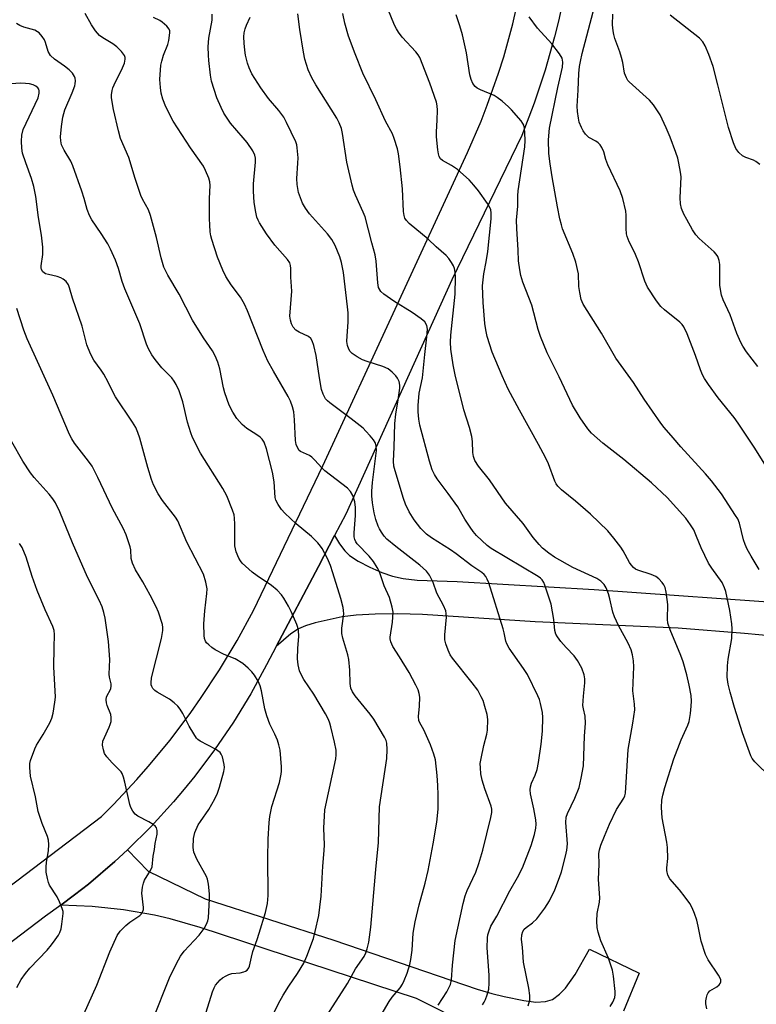
# Model space of a CAD drawing. Units: inches. Extents: x 1315764 to 1321765, y 545446 to 549447.
# Drawn here: x 1319001 to 1319210, y 546884 to 547163 of the extents above; entities that cross this region are included whole.
import ezdxf

# ---------------------------------------------------------------- set-up
doc = ezdxf.new("R2010")
doc.units = ezdxf.units.IN
doc.header["$MEASUREMENT"] = 0
for name, color, linetype in [('TRANS-Driveway', 251, 'Continuous'), ('TRANS-Road', 130, 'Continuous'), ('Undefined', 1, 'Continuous')]:
    doc.layers.add(name, color=color, linetype=linetype)

msp = doc.modelspace()

# ---------------------------------------------------------------- linework, layer by layer
at = {"layer": 'TRANS-Driveway'}
for points in [[(1319219, 546988.17), (1319206.74, 546989.3), (1319187.99, 546990.76), (1319147.38, 546992.63), (1319115.37, 546994.71), (1319108.46, 546994.85), (1319101.99, 546994.77), (1319096.63, 546994.47), (1319092.6, 546993.97), (1319084.98, 546992.3), (1319082.21, 546991.43), (1319080.24, 546990.58), (1319078.03, 546989.14), (1319073.92, 546985.55), (1319085.89, 547008.32), (1319090.48, 547017.04), (1319091.84, 547014.73), (1319093.34, 547012.73), (1319094.72, 547011.42), (1319097.21, 547009.82), (1319100.48, 547008.09), (1319103.92, 547006.55), (1319106.91, 547005.51), (1319109.89, 547004.89), (1319113.89, 547004.43), (1319125.27, 547004.01), (1319164.08, 547001.72), (1319222.82, 546997.57)], [(1319129.14, 546878.03), (1319113.71, 546885.73), (1319052.36, 546905.91), (1319043.78, 546908.39), (1319039.42, 546909.4), (1319030.63, 546910.95), (1319021.74, 546911.88), (1319012.8, 546912.2), (1319016.73, 546915.16), (1319020.61, 546918.19), (1319028.1, 546924.59), (1319031.72, 546927.93), (1319037.57, 546921.84), (1319053.75, 546913.98), (1319090.29, 546902.28), (1319130.91, 546888.43), (1319135.1, 546887.18), (1319138.54, 546886.35), (1319144.13, 546885.19), (1319147.55, 546884.76), (1319150.34, 546884.86), (1319152.33, 546885.52), (1319154.29, 546887.03), (1319156.02, 546888.73), (1319158.77, 546892.6), (1319162.79, 546899.77), (1319176.93, 546892.91), (1319172.41, 546882.21)]]:
    msp.add_lwpolyline(points, dxfattribs=at)
at = {"layer": 'TRANS-Road'}
for points in [[(1319156.09, 547172.97), (1319154.06, 547163.33), (1319152.88, 547158.53), (1319150.21, 547149.05), (1319147.12, 547139.69), (1319143.6, 547130.48), (1319123.78, 547089.61), (1319093.68, 547023.12), (1319090.48, 547017.04), (1319085.89, 547008.32), (1319073.92, 546985.55), (1319071.2, 546980.39), (1319066.67, 546972.13), (1319061.75, 546964.09), (1319056.45, 546956.3), (1319050.78, 546948.77), (1319047.82, 546945.11), (1319044.77, 546941.52), (1319038.4, 546934.57), (1319031.72, 546927.93), (1319028.1, 546924.59), (1319020.61, 546918.19), (1319016.73, 546915.16), (1319012.8, 546912.2), (1319008.49, 546909.09), (1318948.36, 546863.5)], [(1318992.78, 546913.47), (1319024.32, 546937.33), (1319027.75, 546940.78), (1319034.4, 546947.89), (1319037.6, 546951.55), (1319043.79, 546959.07), (1319049.65, 546966.84), (1319052.46, 546970.82), (1319057.82, 546978.94), (1319062.83, 546987.28), (1319067.49, 546995.83), (1319087.17, 547036.83), (1319128.18, 547125.74), (1319132.03, 547134.61), (1319133.79, 547139.1), (1319137.01, 547148.22), (1319138.46, 547152.83), (1319141.03, 547162.15), (1319143.17, 547171.57)]]:
    msp.add_lwpolyline(points, dxfattribs=at)
at = {"layer": 'Undefined'}
for points, elevation in [([(1319088.41, 546881.02), (1319094.17, 546890.04), (1319096.42, 546894.2), (1319098.84, 546897.71), (1319099.35, 546898.7), (1319099.76, 546899.81), (1319100.2, 546901.77), (1319100.78, 546906.02), (1319102.13, 546922.34), (1319102.93, 546930.02), (1319103.22, 546940.15), (1319105.25, 546953.79), (1319105.42, 546956.42), (1319105.34, 546958.16), (1319105.13, 546958.92), (1319104.67, 546959.88), (1319101.64, 546964.98), (1319100.58, 546966.4), (1319096.29, 546971.62), (1319095.55, 546972.75), (1319095.08, 546973.79), (1319094.87, 546975.08), (1319094.84, 546978.86), (1319094.53, 546981.92), (1319094.21, 546983.24), (1319092.81, 546987.91), (1319092.53, 546989.31), (1319092.57, 546990.78), (1319093.06, 546994.89), (1319093.05, 546995.76), (1319092.92, 546996.62), (1319092.29, 546999.19), (1319089.99, 547006.45), (1319089.27, 547008.53), (1319088.43, 547010.53), (1319086.92, 547013.34), (1319086.44, 547014.06), (1319085.71, 547014.95), (1319083.88, 547016.79), (1319079.62, 547020.37), (1319076.35, 547023.36), (1319075.37, 547024.44), (1319074.46, 547025.87), (1319073.84, 547027.12), (1319073.65, 547027.89), (1319073.36, 547032.31), (1319072.85, 547035.06), (1319071.12, 547041.68), (1319070.46, 547043.52), (1319069.93, 547044.4), (1319069.33, 547044.99), (1319068.16, 547045.82), (1319065.54, 547047.44), (1319064.21, 547048.56), (1319062.7, 547050.29), (1319061.56, 547052.01), (1319060.59, 547054.04), (1319059.32, 547057.51), (1319058.98, 547058.94), (1319057.96, 547064.35), (1319057.36, 547066.21), (1319056.63, 547068.03), (1319055.82, 547069.45), (1319053.29, 547073.14), (1319050.17, 547078.14), (1319046.42, 547085.54), (1319043.14, 547090.92), (1319042, 547093.22), (1319041.26, 547095.78), (1319039.99, 547101.55), (1319038.29, 547107.82), (1319037.64, 547109.46), (1319035.99, 547112.47), (1319035.51, 547113.52), (1319033.93, 547118.32), (1319032.09, 547124.28), (1319029.77, 547129.68), (1319029.14, 547131.88), (1319027.71, 547137.87), (1319027.2, 547141.24), (1319027.22, 547142.1), (1319027.39, 547143.24), (1319027.6, 547144.07), (1319027.9, 547144.85), (1319030.28, 547149.72), (1319030.85, 547151.05), (1319031.05, 547152.14), (1319031.02, 547152.68), (1319030.86, 547153.19), (1319030.06, 547154.36), (1319028.69, 547155.69), (1319027.6, 547156.49), (1319024.71, 547158.25), (1319023.82, 547158.92), (1319022.65, 547160.2), (1319021.55, 547161.88), (1319019.69, 547165.08)], 400), ([(1319145.43, 546883.67), (1319145.83, 546885.26), (1319145.87, 546886.65), (1319145.54, 546888.68), (1319144.05, 546896.09), (1319143.76, 546900.28), (1319143.54, 546902.47), (1319143.6, 546903.77), (1319143.87, 546904.74), (1319144.27, 546905.39), (1319144.81, 546905.91), (1319146.63, 546907.22), (1319147.83, 546908.35), (1319150.11, 546911.33), (1319151.47, 546913.42), (1319152.98, 546916.58), (1319154.32, 546920.04), (1319154.83, 546921.68), (1319156.03, 546926.14), (1319156.36, 546927.87), (1319156.51, 546929.65), (1319156.1, 546935.67), (1319156.21, 546937.19), (1319156.57, 546938.27), (1319158.6, 546942.58), (1319159.86, 546945.6), (1319160.45, 546948.22), (1319161.05, 546951.76), (1319161.41, 546960.18), (1319161.67, 546963.89), (1319161.57, 546965.85), (1319161.05, 546967.9), (1319160.93, 546968.89), (1319161.05, 546971.55), (1319161.49, 546975.28), (1319161.48, 546976.43), (1319161.33, 546977.56), (1319160.6, 546979.4), (1319159.4, 546981.64), (1319158.4, 546982.9), (1319156.18, 546985.27), (1319154.71, 546986.98), (1319153.69, 546988.32), (1319153.29, 546989.06), (1319152.96, 546990.17), (1319152.7, 546993.27), (1319151.88, 546997.59), (1319150.14, 547002.94), (1319149.81, 547003.75), (1319149.39, 547004.48), (1319148.86, 547004.99), (1319148.23, 547005.42), (1319134.86, 547013.36), (1319133.72, 547014.26), (1319130.78, 547017.11), (1319129.78, 547018.18), (1319128.9, 547019.39), (1319127.44, 547021.66), (1319125.42, 547025.17), (1319122.69, 547029), (1319119.55, 547033.16), (1319118.78, 547034.42), (1319118.13, 547035.74), (1319117.36, 547038.17), (1319114.69, 547048.41), (1319114.36, 547050.11), (1319114.16, 547052.15), (1319114.21, 547053.91), (1319114.48, 547057.43), (1319115.4, 547061.76), (1319116.04, 547068.41), (1319116.68, 547073.38), (1319116.79, 547075.55), (1319116.61, 547076.64), (1319116.1, 547077.64), (1319115.07, 547078.57), (1319112.44, 547080.34), (1319107.3, 547083.53), (1319104.4, 547085.53), (1319103.56, 547086.3), (1319102.98, 547087.39), (1319102.71, 547088.78), (1319102.3, 547094.91), (1319102, 547096.7), (1319101.02, 547100.11), (1319099.12, 547107.48), (1319098.6, 547108.78), (1319096.37, 547113.62), (1319095.83, 547115.06), (1319095.44, 547116.44), (1319093.98, 547122.92), (1319092.73, 547131.1), (1319092.41, 547132.52), (1319091.78, 547134.15), (1319091.11, 547135.46), (1319085.17, 547144.88), (1319084.02, 547146.86), (1319082.95, 547149.14), (1319082.06, 547152.16), (1319081.64, 547154.15), (1319080.64, 547160.54), (1319080.06, 547165.07)], 408), ([(1319168.62, 546883.5), (1319169.41, 546884.7), (1319169.96, 546886.01), (1319170.08, 546886.85), (1319170.06, 546887.72), (1319169.63, 546892.11), (1319169.34, 546893.84), (1319168.16, 546897.18), (1319166.03, 546902.09), (1319165.26, 546904.54), (1319164.98, 546905.94), (1319164.91, 546907.73), (1319164.98, 546909.82), (1319165.61, 546913.09), (1319165.73, 546914.3), (1319165.36, 546919.54), (1319165.57, 546923.9), (1319165.49, 546926.9), (1319165.62, 546927.89), (1319166.04, 546929.22), (1319167.03, 546931.84), (1319168.46, 546935.22), (1319170.44, 546939.34), (1319172.53, 546942.56), (1319172.85, 546943.27), (1319173.04, 546943.99), (1319173.79, 546956.42), (1319175.13, 546963.88), (1319175.66, 546967.62), (1319175.6, 546969.2), (1319175.06, 546972.98), (1319175.38, 546979.87), (1319175.27, 546981.57), (1319175.02, 546983.27), (1319174.63, 546984.67), (1319173.81, 546986.53), (1319171.05, 546991.53), (1319169.93, 546993.96), (1319169.44, 546995.36), (1319168.56, 546999.14), (1319168.14, 547000.56), (1319167.55, 547002.2), (1319166.98, 547003.16), (1319166.01, 547004.08), (1319164.83, 547004.84), (1319158.04, 547008.04), (1319152.9, 547010.96), (1319151.22, 547012.03), (1319149.44, 547013.44), (1319148.47, 547014.49), (1319146.83, 547016.5), (1319143.95, 547020.44), (1319138.93, 547026.2), (1319134.45, 547032.88), (1319131.29, 547036.77), (1319130.28, 547038.36), (1319129.92, 547039.46), (1319129.7, 547040.61), (1319129.58, 547043.78), (1319129.37, 547045.18), (1319128.75, 547047.67), (1319127.19, 547052.74), (1319124.71, 547062.66), (1319124.11, 547065.45), (1319123.48, 547069.88), (1319123.36, 547071.9), (1319123.42, 547073.9), (1319124.71, 547085.49), (1319124.74, 547090.36), (1319124.69, 547091.74), (1319124.54, 547092.81), (1319124.25, 547093.56), (1319123.68, 547094.5), (1319122.86, 547095.63), (1319122.12, 547096.48), (1319119.29, 547098.98), (1319117.03, 547101.11), (1319111.61, 547105.57), (1319110.83, 547106.37), (1319110.43, 547107.07), (1319110.17, 547107.84), (1319109.99, 547108.92), (1319109.7, 547115.4), (1319109.11, 547121.59), (1319108.58, 547125.35), (1319108.29, 547126.78), (1319107.4, 547129.64), (1319106.86, 547131.03), (1319104.89, 547134.62), (1319102.15, 547140.59), (1319098.45, 547148.23), (1319096.27, 547153.64), (1319094.45, 547158.72), (1319093.39, 547162.36), (1319092.78, 547165.15)], 410), ([(1319196.08, 546882.87), (1319195.82, 546884.27), (1319195.83, 546885.14), (1319195.97, 546886), (1319196.19, 546886.83), (1319196.42, 546887.34), (1319196.94, 546887.91), (1319198.96, 546889.1), (1319199.54, 546889.59), (1319199.88, 546890), (1319200.08, 546890.46), (1319200.04, 546891.16), (1319199.41, 546892.39), (1319196.5, 546896.7), (1319195.71, 546898.21), (1319194.46, 546902), (1319193.64, 546906.29), (1319193.23, 546907.96), (1319192.63, 546909.88), (1319191.96, 546911.44), (1319191.26, 546912.7), (1319189.9, 546914.54), (1319188.32, 546916.55), (1319185.55, 546919.73), (1319185.05, 546920.71), (1319184.76, 546922.03), (1319184.73, 546922.85), (1319185, 546925.43), (1319184.95, 546928.63), (1319184.75, 546930.07), (1319183.44, 546936.98), (1319183.19, 546939.94), (1319183.33, 546941.99), (1319183.61, 546943.41), (1319184.21, 546945.61), (1319186.71, 546953.73), (1319188.76, 546959.09), (1319190.65, 546963.29), (1319191.05, 546964.34), (1319191.3, 546965.43), (1319191.46, 546966.6), (1319191.66, 546968.65), (1319191.71, 546970.04), (1319191.6, 546971.72), (1319191.03, 546974.63), (1319190.39, 546977.51), (1319189.39, 546981.2), (1319188.71, 546983.07), (1319185.64, 546990.28), (1319185, 546992.19), (1319184.91, 546993.35), (1319185.03, 546997.52), (1319184.58, 547000.96), (1319184.25, 547002.34), (1319183.88, 547003.06), (1319183.38, 547003.72), (1319182.44, 547004.74), (1319181.6, 547005.43), (1319180.29, 547006), (1319176.48, 547007.22), (1319175.86, 547007.54), (1319175.3, 547007.97), (1319174.62, 547008.72), (1319174.15, 547009.41), (1319172.33, 547012.75), (1319171.71, 547013.74), (1319169.69, 547016.32), (1319167.97, 547018.36), (1319163.09, 547023.17), (1319158.87, 547026.8), (1319154.82, 547030.04), (1319153.82, 547031.05), (1319153.34, 547031.75), (1319152.96, 547032.53), (1319151.15, 547037.41), (1319150.31, 547039.24), (1319148.37, 547042.88), (1319142.89, 547052.66), (1319139.75, 547058.54), (1319137.98, 547062.33), (1319135.14, 547069.11), (1319133.73, 547073.56), (1319133.36, 547075.45), (1319133.14, 547077.16), (1319132.63, 547083.13), (1319132.48, 547087.92), (1319132.8, 547091.24), (1319133.5, 547094.67), (1319133.96, 547097.62), (1319134.87, 547106.88), (1319134.89, 547108.57), (1319134.77, 547109.4), (1319134.59, 547109.94), (1319133.85, 547111.19), (1319131.26, 547114.84), (1319129.98, 547116.41), (1319128.61, 547117.91), (1319125.37, 547120.88), (1319123.64, 547122.03), (1319121.07, 547123.4), (1319120.5, 547123.91), (1319120.16, 547124.52), (1319119.93, 547125.32), (1319119.74, 547126.44), (1319119.42, 547130.13), (1319119.41, 547131.57), (1319119.59, 547134.84), (1319119.66, 547137.75), (1319119.59, 547138.91), (1319119.35, 547139.99), (1319117.51, 547145.33), (1319114.63, 547152.67), (1319114.22, 547153.38), (1319113.53, 547154.25), (1319109.67, 547158.45), (1319108.62, 547159.81), (1319108.03, 547160.78), (1319107.51, 547161.82), (1319105.6, 547166.44)], 412), ([(1319213.44, 547035.78), (1319209.5, 547042.09), (1319204.98, 547048.92), (1319203.8, 547050.54), (1319199.34, 547056.13), (1319196.59, 547059.88), (1319195.47, 547061.61), (1319194.89, 547062.65), (1319194.29, 547064.02), (1319192.86, 547068.08), (1319190.53, 547074.23), (1319189.58, 547076.27), (1319189.05, 547076.94), (1319188.41, 547077.54), (1319184.06, 547081.07), (1319183, 547082.05), (1319181.8, 547083.65), (1319179.28, 547087.5), (1319178.51, 547089.2), (1319176.66, 547094.66), (1319175.87, 547096.77), (1319175.29, 547098.04), (1319174.08, 547100.32), (1319173.47, 547101.85), (1319173.29, 547102.67), (1319173.17, 547104.1), (1319173.18, 547107.88), (1319173.1, 547109.02), (1319172.23, 547112.64), (1319171.47, 547114.81), (1319167.97, 547122.18), (1319167.44, 547123.71), (1319166.86, 547125.87), (1319166.26, 547127.15), (1319165.79, 547127.86), (1319165.23, 547128.48), (1319164.57, 547128.94), (1319162.65, 547129.99), (1319161.66, 547130.92), (1319161.01, 547131.85), (1319160.51, 547132.82), (1319159.91, 547134.35), (1319159.65, 547135.42), (1319159.39, 547137.35), (1319159.34, 547138.84), (1319159.61, 547143.4), (1319159.79, 547148.11), (1319160, 547150.1), (1319160.23, 547151.5), (1319160.74, 547153.74), (1319163.87, 547165.59)], 418), ([(1319102.35, 546878.78), (1319105.95, 546884.91), (1319106.85, 546886.16), (1319109.04, 546888.81), (1319109.71, 546889.78), (1319110.23, 546890.82), (1319111.02, 546892.96), (1319111.84, 546895.41), (1319112.14, 546896.84), (1319112.45, 546899.5), (1319112.8, 546904.24), (1319113.29, 546907.47), (1319114.45, 546912.3), (1319116.2, 546918.49), (1319117.06, 546922.08), (1319118.44, 546929.59), (1319119.46, 546935.79), (1319119.86, 546939.46), (1319119.82, 546943.56), (1319119.74, 546946.18), (1319119.55, 546948.97), (1319119.08, 546953.42), (1319118.65, 546955.05), (1319117.7, 546957.69), (1319115.82, 546961.95), (1319114.69, 546963.91), (1319114.38, 546964.65), (1319114.31, 546965.77), (1319114.55, 546968.66), (1319114.63, 546971.2), (1319114.51, 546972.29), (1319114.2, 546973.3), (1319113.57, 546974.61), (1319111.6, 546978.19), (1319108.89, 546982.62), (1319106.96, 546985.55), (1319106.39, 546986.88), (1319106.22, 546987.73), (1319106.22, 546988.27), (1319106.89, 546992.46), (1319107.07, 546995.33), (1319106.85, 546996.73), (1319106.06, 546999.48), (1319104.57, 547002.77), (1319103.21, 547006.76), (1319102.6, 547008.02), (1319101.48, 547009.66), (1319100.25, 547011.25), (1319096.87, 547014.73), (1319096.47, 547015.31), (1319096.18, 547015.95), (1319096.02, 547016.68), (1319096, 547017.79), (1319096.38, 547022.79), (1319096.38, 547024.97), (1319096.21, 547026.66), (1319095.67, 547028.45), (1319095, 547029.56), (1319094.11, 547030.54), (1319087.68, 547035.43), (1319086.83, 547036.25), (1319084.86, 547038.47), (1319084.02, 547039.3), (1319083.31, 547039.75), (1319080.83, 547040.88), (1319080.45, 547041.21), (1319080, 547041.88), (1319079.57, 547042.9), (1319079.37, 547044.02), (1319079.12, 547049.85), (1319078.93, 547052.17), (1319078.58, 547053.56), (1319077.99, 547055.18), (1319077.33, 547056.48), (1319073.12, 547063.67), (1319071.58, 547066.51), (1319070.25, 547069.52), (1319065.74, 547080.81), (1319064.9, 547082.67), (1319063.76, 547084.68), (1319061.14, 547088.21), (1319059.65, 547090.52), (1319058.79, 547092.3), (1319057.25, 547095.99), (1319055.63, 547101.01), (1319055.38, 547102.06), (1319055.22, 547103.19), (1319055.05, 547105.17), (1319055, 547106.9), (1319055.03, 547112.7), (1319055.15, 547116.37), (1319055.05, 547117.36), (1319054.76, 547118.43), (1319053.88, 547120.58), (1319053.24, 547121.8), (1319049.61, 547127), (1319044.71, 547134.57), (1319042.61, 547138.67), (1319041.78, 547140.85), (1319041.27, 547142.52), (1319041.06, 547144.18), (1319040.94, 547146.42), (1319041.22, 547150.44), (1319041.43, 547151.59), (1319041.91, 547153.31), (1319043.13, 547156.34), (1319043.44, 547157.45), (1319043.76, 547159.67), (1319043.73, 547160.19), (1319043.57, 547160.68), (1319042.9, 547161.56), (1319041.59, 547162.71), (1319040.86, 547163.14), (1319039.09, 547163.96)], 402), ([(1319119.9, 546883.84), (1319122.3, 546887.69), (1319123.37, 546889.76), (1319123.65, 546891.09), (1319123.89, 546895.25), (1319124.66, 546902.17), (1319126.95, 546912.68), (1319127.54, 546914.83), (1319128.09, 546916.41), (1319130.53, 546921.63), (1319131.39, 546924), (1319132.53, 546927.84), (1319134.84, 546937.08), (1319135.13, 546938.47), (1319135.13, 546939.5), (1319134.94, 546940.35), (1319133.1, 546945.21), (1319132.37, 546947.72), (1319132, 546949.43), (1319131.83, 546951.2), (1319131.82, 546952.38), (1319132.03, 546953.81), (1319132.8, 546957.49), (1319133.63, 546960.74), (1319133.83, 546961.82), (1319133.96, 546964.88), (1319133.76, 546966.3), (1319133.14, 546968.6), (1319132.59, 546970.29), (1319132.08, 546971.35), (1319131.07, 546973.16), (1319129.52, 546975.31), (1319123.91, 546982.27), (1319123.27, 546983.26), (1319122.69, 546984.53), (1319121.99, 546986.38), (1319121.77, 546987.47), (1319121.79, 546988.92), (1319122.19, 546993.89), (1319122.16, 546994.93), (1319122.04, 546995.66), (1319121.38, 546997.25), (1319119.53, 547000.71), (1319118.42, 547003.71), (1319117.36, 547005.81), (1319116.52, 547006.96), (1319114.67, 547008.69), (1319107.84, 547013.98), (1319105.32, 547016.08), (1319104.58, 547016.91), (1319103.77, 547018.02), (1319103.19, 547018.95), (1319102.83, 547019.73), (1319102.19, 547021.6), (1319101.74, 547023.47), (1319101.19, 547026.37), (1319101.03, 547028.3), (1319101.05, 547029.69), (1319101.26, 547032.11), (1319102.38, 547041.18), (1319102.31, 547042.48), (1319101.99, 547043.47), (1319101.51, 547044.2), (1319100.57, 547045.35), (1319099.38, 547046.69), (1319098.54, 547047.5), (1319095.22, 547050.2), (1319089.12, 547054.69), (1319088.45, 547055.25), (1319087.88, 547055.88), (1319087.19, 547057.15), (1319086.76, 547058.49), (1319086.15, 547061.81), (1319085.27, 547068.13), (1319084.58, 547070.94), (1319084.13, 547072.28), (1319083.75, 547072.94), (1319083.06, 547073.55), (1319080.46, 547074.74), (1319079.49, 547075.34), (1319078.72, 547076.13), (1319078.25, 547077.08), (1319077.94, 547078.12), (1319077.82, 547079.24), (1319078.31, 547086.41), (1319078.05, 547090.37), (1319078.07, 547092.82), (1319077.99, 547093.62), (1319077.73, 547094.41), (1319077.15, 547095.37), (1319073.52, 547099.46), (1319071.14, 547102.59), (1319069.15, 547105.78), (1319068.75, 547106.55), (1319068.44, 547107.38), (1319068.11, 547108.82), (1319067.69, 547111.48), (1319067.49, 547114.72), (1319067.5, 547116.8), (1319068.04, 547122.96), (1319068.01, 547124.08), (1319067.83, 547124.91), (1319067.24, 547126.19), (1319065.63, 547128.53), (1319064.56, 547129.89), (1319060.97, 547133.98), (1319060.14, 547135.16), (1319059.07, 547136.89), (1319058.26, 547138.45), (1319057.08, 547141.2), (1319055.59, 547145.93), (1319055.26, 547147.68), (1319054.76, 547151.84), (1319054.66, 547153.31), (1319054.62, 547155.63), (1319054.75, 547158.08), (1319055.77, 547163.25), (1319055.76, 547164.95)], 404), ([(1319132.42, 546884), (1319132.92, 546884.71), (1319133.27, 546885.45), (1319133.75, 546886.77), (1319134.19, 546888.38), (1319134.32, 546890.06), (1319134.29, 546892.36), (1319133.79, 546900.08), (1319133.88, 546902.94), (1319133.99, 546903.79), (1319134.2, 546904.65), (1319134.84, 546906.29), (1319136.51, 546909.1), (1319140.18, 546916.28), (1319142.37, 546920.03), (1319143.8, 546922.79), (1319146.24, 546929.15), (1319147.16, 546932.31), (1319147.58, 546934.05), (1319147.68, 546935.19), (1319147.57, 546936.45), (1319147.02, 546939.55), (1319146.07, 546943.83), (1319145.95, 546944.96), (1319146.03, 546945.76), (1319146.31, 546946.79), (1319147.39, 546949.1), (1319147.93, 546950.68), (1319148.31, 546952.7), (1319149.09, 546957.91), (1319149.46, 546961.55), (1319149.55, 546965.43), (1319149.43, 546966.9), (1319148.91, 546969.44), (1319148.6, 546970.54), (1319148.15, 546971.62), (1319145.19, 546977.67), (1319144.08, 546979.39), (1319140.03, 546985.1), (1319139.3, 546986.31), (1319139.03, 546987.11), (1319138.63, 546989.49), (1319138.33, 546990.62), (1319134.23, 547003.61), (1319133.8, 547004.72), (1319133.39, 547005.41), (1319132.89, 547006.03), (1319132.27, 547006.56), (1319129.43, 547008.5), (1319124.98, 547011.88), (1319123.34, 547012.99), (1319117.93, 547016.37), (1319116.54, 547017.42), (1319114.99, 547019.07), (1319113.06, 547021.55), (1319111.59, 547023.78), (1319110.57, 547025.93), (1319110, 547027.56), (1319107.65, 547035.38), (1319107.33, 547036.76), (1319107.16, 547038.12), (1319107.37, 547042.09), (1319107.58, 547048.86), (1319107.88, 547051.53), (1319108.55, 547055.52), (1319109.01, 547058.84), (1319109.02, 547059.72), (1319108.78, 547060.75), (1319108.36, 547061.73), (1319107.86, 547062.4), (1319106.79, 547063.41), (1319105.63, 547064.32), (1319104.18, 547065.01), (1319099.74, 547066.39), (1319098.39, 547066.91), (1319096.9, 547067.76), (1319095.48, 547068.7), (1319094.88, 547069.27), (1319094.47, 547069.95), (1319094.11, 547070.97), (1319093.99, 547072.06), (1319094.04, 547073.73), (1319094.33, 547077.62), (1319094.29, 547080.2), (1319094.18, 547081.93), (1319093, 547091.62), (1319092.44, 547094.49), (1319091.95, 547096.15), (1319090.67, 547099.36), (1319089.69, 547101.04), (1319088.47, 547102.61), (1319083.35, 547108.32), (1319082.21, 547109.9), (1319081.38, 547111.34), (1319080.27, 547114.34), (1319079.87, 547116.62), (1319079.79, 547118.36), (1319080.09, 547122.7), (1319080.11, 547124.15), (1319079.89, 547127.04), (1319079.73, 547127.89), (1319079.45, 547128.7), (1319076.85, 547134.22), (1319076.04, 547135.75), (1319074.64, 547137.65), (1319071.77, 547141.04), (1319069.53, 547144.06), (1319067.03, 547148.03), (1319066.23, 547149.75), (1319065.78, 547151.08), (1319065.22, 547153.32), (1319064.98, 547154.73), (1319064.78, 547156.72), (1319064.77, 547158.5), (1319064.84, 547159.67), (1319065.06, 547160.77), (1319065.45, 547161.82), (1319066.56, 547164.09)], 406), ([(1319214.26, 546948.47), (1319209.73, 546952.88), (1319208.99, 546953.78), (1319208.59, 546954.54), (1319206.18, 546961.07), (1319203.96, 546968.32), (1319202.7, 546972.67), (1319202.15, 546974.93), (1319201.82, 546976.94), (1319201.93, 546980.12), (1319202.15, 546981.97), (1319203.15, 546987.86), (1319203.25, 546990.63), (1319203.16, 546992.04), (1319202.58, 546995.77), (1319201.5, 547001.23), (1319201.13, 547002.27), (1319200.41, 547003.74), (1319197.47, 547007.78), (1319196.53, 547009.27), (1319194.44, 547013.56), (1319193.19, 547016.83), (1319192.38, 547018.64), (1319191.48, 547020.11), (1319190.09, 547021.98), (1319184.86, 547027.88), (1319180.37, 547032), (1319172.57, 547038.66), (1319166.58, 547043.25), (1319163.39, 547046.07), (1319162.33, 547047.29), (1319160.14, 547050.4), (1319157.99, 547054.06), (1319154.2, 547062.05), (1319150.78, 547068.88), (1319148.85, 547073.51), (1319148.2, 547075.46), (1319146.42, 547082.42), (1319143.9, 547088.94), (1319143.36, 547090.79), (1319143, 547092.43), (1319142.69, 547094.94), (1319142.59, 547098.02), (1319142.18, 547104.14), (1319142.12, 547106.49), (1319142.48, 547110.5), (1319142.49, 547113.39), (1319142.59, 547114.79), (1319144.43, 547127.34), (1319144.5, 547129.13), (1319144.46, 547131.27), (1319144.35, 547132.64), (1319144.16, 547133.41), (1319143.9, 547133.92), (1319143.39, 547134.64), (1319140.68, 547137.83), (1319139.83, 547138.67), (1319138, 547140.22), (1319136.58, 547141.33), (1319135.72, 547141.87), (1319131.88, 547143.45), (1319130.96, 547143.9), (1319130.34, 547144.38), (1319129.65, 547145.31), (1319129.18, 547146.36), (1319128.82, 547147.77), (1319127.91, 547153.92), (1319126.8, 547159.05), (1319126.05, 547161.61), (1319124.98, 547164.7)], 414), ([(1319210.93, 547007.44), (1319208.64, 547011.18), (1319207.5, 547013.24), (1319206.94, 547014.52), (1319206.53, 547015.84), (1319205.37, 547020.55), (1319204.85, 547021.78), (1319204.26, 547022.78), (1319200.25, 547028.89), (1319197.45, 547032.57), (1319195.69, 547034.6), (1319188.68, 547042.2), (1319186.55, 547044.81), (1319183.94, 547047.7), (1319183.04, 547048.89), (1319178.26, 547055.76), (1319175.26, 547060.5), (1319170.3, 547067.4), (1319166.23, 547074.45), (1319161, 547082.72), (1319160.46, 547084.03), (1319160.05, 547086), (1319159.81, 547087.72), (1319159.64, 547091.32), (1319158.92, 547094.62), (1319158.05, 547097.1), (1319155.18, 547104.08), (1319154.82, 547105.18), (1319154.41, 547106.87), (1319153.69, 547110.29), (1319152.23, 547118.81), (1319151.66, 547122.51), (1319151.3, 547125.45), (1319151.21, 547129.32), (1319151.47, 547132.58), (1319153.77, 547144.17), (1319155.1, 547149.91), (1319155.23, 547151.36), (1319155.18, 547151.93), (1319155.03, 547152.46), (1319154.28, 547153.7), (1319152.11, 547156.56), (1319148.04, 547161), (1319145.69, 547164.14)], 416), ([(1319210.59, 547064.99), (1319207.38, 547069.17), (1319206.26, 547070.81), (1319205.71, 547071.79), (1319204.59, 547074.37), (1319202.66, 547079.66), (1319200.73, 547083.88), (1319200.28, 547085.23), (1319199.92, 547086.89), (1319199.79, 547088.03), (1319199.73, 547093.93), (1319199.54, 547095.08), (1319199.19, 547096.17), (1319198.74, 547096.87), (1319198.16, 547097.49), (1319193.95, 547101.3), (1319193, 547102.32), (1319192.03, 547103.81), (1319190.38, 547106.65), (1319189.57, 547108.24), (1319188.94, 547109.83), (1319188.63, 547111.17), (1319188.52, 547112.8), (1319188.76, 547118.76), (1319188.6, 547120.16), (1319188.16, 547122.68), (1319187.83, 547124.06), (1319187.27, 547125.71), (1319185.65, 547130.04), (1319184.56, 547132.71), (1319182.88, 547136.4), (1319180.96, 547139.26), (1319179.81, 547140.55), (1319174.08, 547145.7), (1319173.7, 547146.15), (1319173.25, 547146.86), (1319172.72, 547148.16), (1319172.25, 547151.24), (1319171.92, 547152.62), (1319171.4, 547154.26), (1319169.99, 547158.05), (1319169.66, 547159.15), (1319169.49, 547160.25), (1319169.36, 547161.91), (1319169.42, 547164.94)], 420), ([(1319211.12, 547122.31), (1319210.03, 547123.17), (1319209.29, 547123.56), (1319207.15, 547124.31), (1319206.16, 547124.79), (1319205.15, 547125.72), (1319204.33, 547126.84), (1319203.63, 547128.48), (1319202.19, 547132.75), (1319199.25, 547144.85), (1319197.87, 547150.1), (1319196.64, 547153.51), (1319195.61, 547155.93), (1319194.94, 547157.05), (1319193.99, 547158.12), (1319185.64, 547164.67)], 422), ([(1319069.7, 546874.49), (1319074.6, 546884.31), (1319075.85, 546886.66), (1319077.46, 546889.26), (1319079.96, 546892.88), (1319081.77, 546895.78), (1319082.62, 546897.78), (1319084.45, 546902.76), (1319084.98, 546904.73), (1319085.96, 546909.33), (1319086.3, 546911.64), (1319086.64, 546914.82), (1319087.17, 546923.33), (1319087.56, 546927.76), (1319087.6, 546929.38), (1319087.45, 546934.08), (1319087.74, 546939.28), (1319090.79, 546953.69), (1319090.96, 546954.84), (1319090.94, 546956.15), (1319090.49, 546958.48), (1319089.44, 546962.76), (1319089.13, 546963.88), (1319088.73, 546964.92), (1319087.89, 546966.48), (1319084.55, 546972.09), (1319081.76, 546976.22), (1319080.95, 546977.66), (1319080.51, 546978.68), (1319080.11, 546980.38), (1319079.97, 546982.12), (1319080.01, 546985.03), (1319080.33, 546988.48), (1319080.26, 546990.16), (1319080.09, 546990.98), (1319079.81, 546991.79), (1319078.2, 546995.5), (1319077.43, 546997.05), (1319076.06, 546999.3), (1319075.37, 547000.24), (1319074.19, 547001.54), (1319072.61, 547002.87), (1319068.5, 547005.62), (1319067.13, 547006.7), (1319064.27, 547009.2), (1319063.74, 547009.86), (1319063.32, 547010.61), (1319062.54, 547012.46), (1319062.2, 547014.16), (1319062.16, 547020.27), (1319062.08, 547022.03), (1319061.96, 547022.89), (1319061.53, 547024.26), (1319059.91, 547028.31), (1319058.81, 547030.37), (1319052.47, 547040.42), (1319050.16, 547044.87), (1319049.65, 547046.21), (1319048.78, 547049.19), (1319047.38, 547055.03), (1319046.35, 547058.06), (1319045.51, 547059.94), (1319044.94, 547060.89), (1319044.28, 547061.75), (1319041.5, 547064.63), (1319039.53, 547066.95), (1319038.6, 547068.3), (1319037.66, 547070.03), (1319037.14, 547071.36), (1319035.2, 547077.13), (1319030.93, 547087.01), (1319030.23, 547089.09), (1319029.18, 547092.82), (1319028.33, 547095.19), (1319026.91, 547098.27), (1319026.11, 547099.78), (1319024.26, 547102.7), (1319021.62, 547106.58), (1319020.93, 547107.81), (1319020.24, 547109.57), (1319019.42, 547112.63), (1319018.73, 547114.77), (1319016.18, 547121.91), (1319015.6, 547123.22), (1319013.76, 547126.39), (1319013.04, 547127.89), (1319012.78, 547128.99), (1319012.73, 547130.14), (1319012.98, 547133.07), (1319013.36, 547135.7), (1319013.95, 547137.8), (1319016.05, 547142.63), (1319016.78, 547144.6), (1319016.91, 547145.17), (1319016.95, 547146), (1319016.84, 547146.8), (1319016.66, 547147.3), (1319016.09, 547148.19), (1319015.14, 547149.18), (1319013.8, 547150.22), (1319011.03, 547152.15), (1319009.87, 547153.2), (1319009.19, 547154.32), (1319008.45, 547156.94), (1319008.15, 547157.68), (1319007.55, 547158.6), (1319006.64, 547159.63), (1319006.22, 547159.97), (1319005.44, 547160.35), (1319002.3, 547161.28), (1319001.19, 547161.69), (1319000.21, 547162.25)], 398), ([(1319053.56, 546880.34), (1319055.87, 546887.67), (1319056.3, 546888.75), (1319056.73, 546889.5), (1319058.04, 546891.06), (1319058.72, 546891.61), (1319059.72, 546892.21), (1319060.5, 546892.6), (1319061.31, 546892.88), (1319063.67, 546893.04), (1319064.73, 546893.29), (1319065.22, 546893.52), (1319065.64, 546893.83), (1319066.14, 546894.43), (1319066.36, 546894.89), (1319066.86, 546897.51), (1319067.25, 546899.1), (1319068.53, 546902.47), (1319069.12, 546904.25), (1319070.84, 546910.13), (1319071.4, 546912.67), (1319071.61, 546914.93), (1319071.56, 546925.64), (1319071.65, 546930.99), (1319071.88, 546935.7), (1319072.13, 546937.41), (1319072.7, 546940.2), (1319074.8, 546947.06), (1319075.32, 546949.37), (1319075.43, 546950.24), (1319075.42, 546951.42), (1319075.03, 546956.16), (1319074.7, 546957.7), (1319074.25, 546959.05), (1319073.56, 546960.69), (1319072.12, 546963.53), (1319071.21, 546965.89), (1319070.72, 546967.91), (1319069.78, 546973.03), (1319069.39, 546974.47), (1319068.78, 546975.75), (1319067.73, 546977.46), (1319066.99, 546978.37), (1319065.96, 546979.44), (1319064.41, 546980.75), (1319062.25, 546982.06), (1319059.16, 546983.32), (1319056.64, 546984.62), (1319055.68, 546985.28), (1319054.76, 546986.03), (1319054.16, 546986.66), (1319053.87, 546987.1), (1319053.61, 546987.88), (1319053.49, 546988.74), (1319053.34, 546991.98), (1319053.62, 546995.71), (1319054.26, 547000.65), (1319054.29, 547001.94), (1319053.95, 547003.88), (1319053.27, 547006.09), (1319048.53, 547015.21), (1319046.02, 547021.19), (1319045.32, 547022.27), (1319041.64, 547027.02), (1319040.43, 547028.93), (1319039.11, 547031.41), (1319038.49, 547032.98), (1319037.45, 547036.38), (1319035.26, 547044.67), (1319034.68, 547046.33), (1319034.09, 547047.66), (1319033.16, 547049.17), (1319028.3, 547056.41), (1319027.74, 547057.41), (1319026.22, 547060.55), (1319024.99, 547062.8), (1319024.24, 547064.01), (1319022.21, 547066.78), (1319021.26, 547068.64), (1319020.2, 547071.11), (1319018.89, 547076.43), (1319016.08, 547084.38), (1319015.24, 547087.36), (1319014.95, 547088.13), (1319014.32, 547089.09), (1319013.49, 547089.79), (1319012.78, 547090.16), (1319011.76, 547090.53), (1319009.26, 547091.06), (1319008.5, 547091.32), (1319008.07, 547091.56), (1319007.71, 547091.88), (1319007.36, 547092.51), (1319007.25, 547092.99), (1319007.24, 547093.55), (1319007.72, 547096.8), (1319007.69, 547098.83), (1319007.34, 547102.28), (1319006.43, 547107.28), (1319005.69, 547113.22), (1319005.1, 547116.1), (1319004.53, 547118.37), (1319002.87, 547122.74), (1319001.96, 547125.5), (1319001.74, 547126.91), (1319001.62, 547128.91), (1319001.74, 547130.62), (1319002.1, 547132.27), (1319006.36, 547141.24), (1319006.69, 547142.51), (1319006.67, 547143.23), (1319006.53, 547143.67), (1319006.28, 547144.06), (1319005.75, 547144.53), (1319004.99, 547144.87), (1319003.87, 547145.15), (1319002.74, 547145.31), (1319001.35, 547145.37), (1318998.68, 547145.16)], 396), ([(1319038.84, 546879.56), (1319043.68, 546891.65), (1319045.59, 546895.73), (1319046.8, 546897.74), (1319047.8, 546899.18), (1319052.04, 546903.76), (1319053.49, 546905.58), (1319054.18, 546906.8), (1319054.51, 546907.83), (1319054.66, 546908.68), (1319055.02, 546914), (1319055.03, 546915.48), (1319054.7, 546918.14), (1319054.42, 546919.59), (1319054.11, 546920.4), (1319051.41, 546925.24), (1319050.58, 546927.26), (1319050.34, 546928.6), (1319050.47, 546931.17), (1319050.59, 546932.01), (1319050.83, 546932.85), (1319051.81, 546935), (1319052.42, 546936), (1319054.77, 546939.33), (1319056.49, 546942.42), (1319057.27, 546944.01), (1319057.81, 546945.67), (1319059.06, 546950.17), (1319059.22, 546951.31), (1319059.16, 546952.14), (1319058.63, 546954.33), (1319058.3, 546955.08), (1319057.99, 546955.49), (1319057.36, 546955.99), (1319056.65, 546956.43), (1319052.36, 546958.72), (1319051.69, 546959.23), (1319051.32, 546959.63), (1319050.53, 546960.8), (1319049.23, 546963.02), (1319047.4, 546966.62), (1319046.67, 546967.81), (1319046.01, 546968.7), (1319045, 546969.64), (1319043.67, 546970.65), (1319040.17, 546972.61), (1319039.47, 546973.09), (1319038.95, 546973.64), (1319038.59, 546974.27), (1319038.45, 546974.76), (1319038.41, 546975.31), (1319038.56, 546976.72), (1319041.32, 546987.9), (1319041.72, 546990.14), (1319041.74, 546990.97), (1319041.63, 546991.8), (1319040.51, 546995.3), (1319039.82, 546996.86), (1319038.13, 547000.14), (1319036.06, 547003.89), (1319034.02, 547007.35), (1319033.14, 547009.21), (1319032.72, 547010.54), (1319032.63, 547012.97), (1319032.49, 547013.82), (1319031.35, 547017.22), (1319030.53, 547019.15), (1319027.48, 547024.73), (1319023.29, 547033.51), (1319021.66, 547036.7), (1319020.69, 547038.16), (1319016.72, 547043.27), (1319015.96, 547044.49), (1319015.3, 547045.76), (1319010.55, 547056.92), (1319003.28, 547072.86), (1319002.34, 547075.28), (1319000.28, 547081.5)], 394), ([(1319018.14, 546878.55), (1319023.02, 546889.56), (1319026.68, 546899.03), (1319028.77, 546903.65), (1319029.61, 546904.82), (1319031.23, 546906.46), (1319032.34, 546907.36), (1319035.19, 546909.28), (1319035.58, 546909.66), (1319035.99, 546910.28), (1319036.23, 546910.99), (1319036.27, 546911.54), (1319035.83, 546915.6), (1319035.98, 546917.34), (1319036.22, 546918.48), (1319036.5, 546919.3), (1319038.29, 546922.07), (1319038.69, 546923.14), (1319039.03, 546926.08), (1319039.38, 546927.98), (1319039.6, 546929.68), (1319040.12, 546932.35), (1319040.18, 546933.45), (1319039.96, 546934.16), (1319039.63, 546934.56), (1319039.01, 546935.11), (1319037.8, 546935.9), (1319034.61, 546937.49), (1319033.94, 546938.02), (1319033.22, 546938.92), (1319032.66, 546939.93), (1319032.38, 546940.77), (1319031, 546947.14), (1319030.6, 546948.5), (1319030.19, 546949.53), (1319029.92, 546950.01), (1319029.4, 546950.65), (1319027.39, 546952.6), (1319025.87, 546954.28), (1319025.24, 546955.2), (1319024.88, 546956.24), (1319024.65, 546957.6), (1319024.74, 546958.72), (1319025.15, 546959.8), (1319026.55, 546962.7), (1319026.85, 546963.5), (1319027.05, 546964.33), (1319027.11, 546965.48), (1319027, 546966.33), (1319025.94, 546968.83), (1319025.72, 546969.66), (1319025.63, 546970.48), (1319025.8, 546971.27), (1319026.95, 546973.57), (1319027.13, 546974.48), (1319027.08, 546975.02), (1319026.64, 546976.94), (1319026.53, 546977.78), (1319026.72, 546981.9), (1319026.31, 546987.03), (1319025.41, 546993.61), (1319025.02, 546995.2), (1319024.51, 546996.85), (1319023.69, 546998.69), (1319020.4, 547005.27), (1319016.11, 547015.04), (1319012.53, 547023.82), (1319011.27, 547026.32), (1319010.54, 547027.49), (1319009.48, 547028.84), (1319005.22, 547033.55), (1319004.16, 547034.89), (1319002, 547038.2), (1318998.91, 547043.65)], 392), ([(1319000.31, 546888.91), (1319001.55, 546891.15), (1319002.76, 546892.82), (1319004, 546894.36), (1319008.9, 546899.51), (1319010.18, 546901), (1319011.19, 546902.35), (1319012.15, 546903.72), (1319012.56, 546904.45), (1319012.9, 546905.48), (1319013.12, 546906.8), (1319013.46, 546909.9), (1319013.43, 546910.45), (1319013.22, 546911.29), (1319012.43, 546913.22), (1319011.77, 546914.55), (1319009.61, 546917.87), (1319009.29, 546918.68), (1319009, 546919.83), (1319008.69, 546921.6), (1319008.65, 546923.02), (1319008.78, 546924.4), (1319009.32, 546927.68), (1319009.42, 546929.47), (1319009.34, 546930.63), (1319009.02, 546931.69), (1319007.49, 546935.37), (1319006.36, 546938.76), (1319005.61, 546942.94), (1319004.2, 546948.77), (1319003.98, 546951.3), (1319004.01, 546952.41), (1319004.16, 546953.26), (1319005.39, 546956.59), (1319005.93, 546957.64), (1319007.83, 546960.6), (1319009.67, 546963.94), (1319010.29, 546965.25), (1319010.66, 546966.64), (1319011.15, 546969.81), (1319011.28, 546971.25), (1319010.85, 546979.79), (1319010.89, 546985.23), (1319011.05, 546989), (1319010.89, 546990.13), (1319010.56, 546991.22), (1319008.32, 546996.03), (1319006.1, 547001.47), (1319004.7, 547005.44), (1319002.97, 547010.96), (1319001.86, 547013.63), (1319001.08, 547014.83)], 390)]:
    msp.add_lwpolyline(points, dxfattribs=dict(at, elevation=elevation))

doc.saveas('drawing.dxf')
